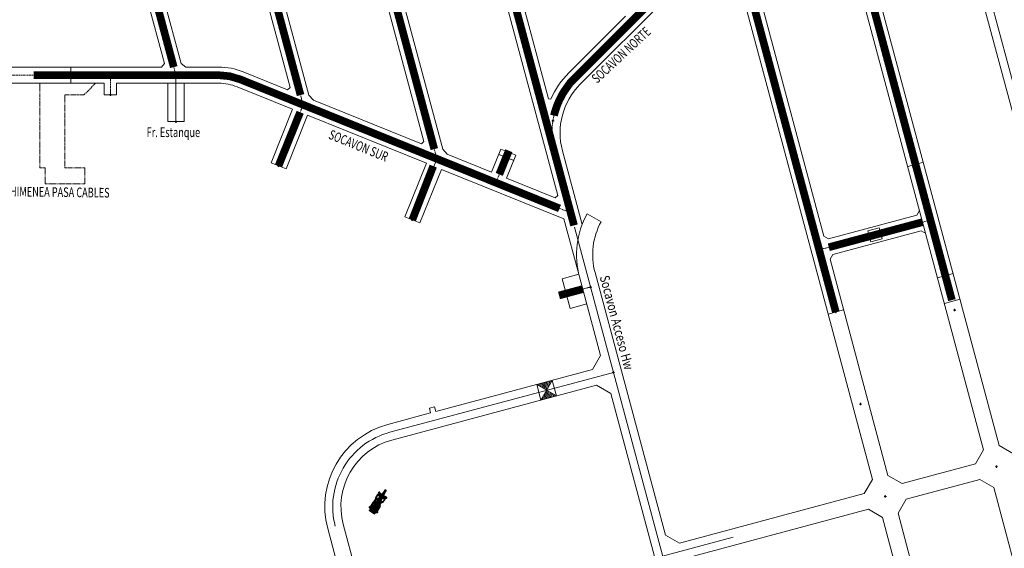
# Model space of a CAD drawing. Units: metres. Extents: x -13 to 1363, y 147 to 2050.
# Drawn here: x 139 to 395, y 905 to 1043 of the extents above; entities that cross this region are included whole.
import ezdxf
from ezdxf.enums import TextEntityAlignment as Align

# ---------------------------------------------------------------- set-up
doc = ezdxf.new("R2010")
doc.units = ezdxf.units.M
doc.header["$PDMODE"] = 34
doc.header["$PDSIZE"] = 0.3
for name, pattern in [('CONTINUA', [0]), ('DASHDOT2', [0.5, 0.25, -0.125, 0, -0.125]), ('PHANTOM2', [1.25, 0.625, -0.125, 0.125, -0.125, 0.125, -0.125])]:
    doc.linetypes.add(name, pattern=pattern)
doc.layers.add('DIEN HOA', color=111, linetype='Continuous')
for name, color, linetype, lineweight in [('MIN_DACITA-RENO', 8, 'Continuous', 13), ('MIN_RN_NV HDTO_EJES-1', 11, 'Continuous', 13), ('MIN_RN_NV HDTO_OOTT_EJES_SECTOR-1', 206, 'DASHDOT2', 13), ('MIN_RN_NV HDTO_OOTT_EJES_SECTOR-2', 1, 'DASHDOT2', 13), ('MIN_RN_NV HDTO_OOTT_SECTOR-1', 98, 'Continuous', 13), ('MIN_RN_NV HDTO_OOTT_SECTOR-2', 84, 'Continuous', 13), ('NV_HUNDIMIENTO_PROYECTADO$0$MIN_PRN_HUND_PROY_PRIM', 98, 'PHANTOM2', 20), ('O-196', 253, 'Continuous', 13), ('PUNTO-HDTO', 6, 'Continuous', 13), ('PUNTO-HDTO-OOTT-SECTOR-1', 7, 'Continuous', 13), ('PUNTO-HDTO-OOTT-SECTOR-2', 7, 'Continuous', 13), ('TEXTO PAPER SPACE', 7, 'Continuous', 13), ('TXT-HUND', 7, 'Continuous', 13)]:
    doc.layers.add(name, color=color, linetype=linetype, lineweight=lineweight)
doc.styles.add('1-1000', font='romans.shx', dxfattribs={"width": 0.8, "height": 2.5})
doc.styles.add('ROMANS', font='romans.shx', dxfattribs={"width": 0.7})

msp = doc.modelspace()

# ---------------------------------------------------------------- hatches: boundary and pattern name
at = {"layer": 'MIN_DACITA-RENO'}
h = msp.add_hatch(dxfattribs=at)
h.set_pattern_fill('ANSI31', color=256, scale=0.1, angle=30)
h.set_pattern_definition([(75, (8.72605, -3.3374), (-0.30668145, 0.08217505), [])])
h.paths.add_polyline_path([(277.605, 948.67), (273.549, 947.583), (276.121, 946.098)])
h.paths.add_polyline_path([(278.693, 944.613), (276.121, 946.098), (274.636, 943.526)])

# ---------------------------------------------------------------- linework, layer by layer
at = {"layer": 'DIEN HOA', "color": 7}
for p, q in [((231.137, 916.951), (231.858, 918.092)), ((231.462, 917.502), (231.74, 917.942)), ((231.594, 917.86), (232.35, 919.055)), ((231.662, 917.817), (231.594, 917.86)), ((231.613, 918.057), (231.604, 918.016)), ((231.604, 918.016), (231.612, 917.963)), ((231.612, 917.963), (231.646, 917.942)), ((231.613, 918.057), (232.18, 918.954)), ((231.708, 917.779), (231.671, 917.796)), ((231.671, 917.796), (232.229, 917.443)), ((231.816, 917.949), (231.708, 917.779)), ((232.199, 917.469), (231.708, 917.779)), ((231.715, 916.443), (233.458, 919.198)), ((231.736, 917.898), (231.719, 917.908)), ((231.74, 917.942), (231.757, 917.931)), ((231.758, 918.12), (231.843, 918.066)), ((232.343, 917.624), (231.785, 917.976)), ((231.785, 917.976), (231.816, 917.949)), ((232.306, 917.639), (231.816, 917.949)), ((231.858, 918.092), (232.416, 917.739)), ((232.019, 916.25), (233.762, 919.006)), ((232.168, 917.215), (232.917, 918.4)), ((232.18, 918.954), (232.213, 918.979)), ((232.693, 918.475), (232.186, 918.795)), ((232.213, 918.979), (232.264, 918.995)), ((232.264, 918.995), (232.298, 918.974)), ((233.077, 919.083), (232.281, 917.824)), ((232.327, 919.487), (232.295, 919.383)), ((232.295, 919.383), (232.318, 919.277)), ((232.318, 919.277), (232.392, 919.198)), ((232.407, 919.561), (232.327, 919.487)), ((232.35, 919.055), (232.857, 918.735)), ((232.392, 919.198), (232.496, 919.165)), ((232.407, 919.561), (232.513, 919.585)), ((232.428, 919.423), (232.414, 919.378)), ((232.414, 919.378), (232.425, 919.333)), ((232.456, 919.299), (232.425, 919.333)), ((232.463, 919.455), (232.428, 919.423)), ((232.433, 919.373), (232.475, 919.441)), ((232.433, 919.373), (232.619, 919.256)), ((232.434, 919.377), (232.445, 919.412)), ((232.434, 919.376), (232.434, 919.377)), ((232.435, 919.377), (232.434, 919.377)), ((232.442, 919.342), (232.436, 919.371)), ((232.467, 919.316), (232.442, 919.342)), ((232.445, 919.412), (232.472, 919.437)), ((232.501, 919.285), (232.456, 919.299)), ((232.508, 919.465), (232.463, 919.455)), ((232.465, 919.377), (232.471, 919.396)), ((232.469, 919.357), (232.465, 919.377)), ((232.501, 919.305), (232.467, 919.316)), ((232.483, 919.341), (232.469, 919.357)), ((232.486, 919.41), (232.471, 919.396)), ((232.473, 919.436), (232.472, 919.437)), ((232.472, 919.437), (232.473, 919.436)), ((232.661, 919.323), (232.475, 919.441)), ((232.479, 919.438), (232.507, 919.445)), ((232.503, 919.335), (232.483, 919.341)), ((232.506, 919.415), (232.486, 919.41)), ((232.496, 919.165), (232.526, 919.171)), ((232.501, 919.305), (232.53, 919.31)), ((232.546, 919.295), (232.501, 919.285)), ((232.523, 919.339), (232.503, 919.335)), ((232.546, 919.254), (232.503, 919.186)), ((232.503, 919.186), (232.554, 919.154)), ((232.526, 919.409), (232.506, 919.415)), ((232.507, 919.445), (232.542, 919.435)), ((232.553, 919.451), (232.508, 919.465)), ((232.616, 919.552), (232.513, 919.585)), ((232.693, 919.374), (232.522, 919.104)), ((232.522, 919.104), (232.606, 919.05)), ((232.538, 919.353), (232.523, 919.339)), ((232.523, 916.991), (233.272, 918.175)), ((232.539, 919.393), (232.526, 919.409)), ((232.534, 919.309), (232.576, 919.376)), ((232.537, 919.165), (232.58, 919.233)), ((232.538, 919.353), (232.544, 919.373)), ((232.544, 919.373), (232.539, 919.393)), ((232.542, 919.435), (232.566, 919.408)), ((232.546, 919.295), (232.55, 919.299)), ((232.598, 919.222), (232.546, 919.254)), ((232.584, 919.417), (232.553, 919.451)), ((232.566, 919.408), (232.573, 919.378)), ((232.58, 919.233), (232.578, 919.234)), ((232.594, 919.372), (232.584, 919.417)), ((232.593, 919.366), (232.594, 919.372)), ((232.606, 919.05), (232.778, 919.321)), ((232.69, 919.473), (232.616, 919.552)), ((232.949, 918.881), (232.628, 919.084)), ((232.656, 919.09), (232.96, 918.898)), ((232.714, 919.366), (232.69, 919.473)), ((232.778, 919.321), (232.693, 919.374)), ((232.756, 919.287), (233.297, 918.944)), ((233.067, 919.066), (232.763, 919.258)), ((232.818, 917.102), (233.787, 918.634)), ((232.908, 918.423), (232.929, 918.456)), ((232.914, 918.404), (232.908, 918.423)), ((232.914, 918.404), (232.938, 918.377)), ((232.929, 918.456), (232.949, 918.459)), ((232.929, 918.456), (232.934, 918.436)), ((232.959, 918.41), (232.934, 918.436)), ((232.956, 918.461), (232.946, 918.445)), ((232.95, 918.43), (232.946, 918.445)), ((232.953, 918.457), (232.949, 918.459)), ((232.95, 918.43), (232.963, 918.416)), ((232.956, 918.461), (232.972, 918.464)), ((232.96, 918.446), (232.956, 918.461)), ((232.973, 918.432), (232.96, 918.446)), ((232.972, 918.464), (232.989, 918.457)), ((233.277, 918.173), (233.243, 918.185)), ((233.264, 918.217), (233.298, 918.206)), ((233.285, 918.218), (233.267, 918.224)), ((233.297, 918.177), (233.277, 918.173)), ((233.295, 918.234), (233.278, 918.24)), ((233.301, 918.221), (233.285, 918.218)), ((233.294, 918.265), (233.307, 918.252)), ((233.295, 918.234), (233.311, 918.237)), ((233.318, 918.21), (233.297, 918.177)), ((233.298, 918.206), (233.318, 918.21)), ((233.311, 918.237), (233.301, 918.221)), ((233.311, 918.237), (233.307, 918.252)), ((233.313, 918.229), (233.309, 918.233)), ((233.313, 918.229), (233.318, 918.21)), ((234.074, 917.965), (233.318, 916.77)), ((233.909, 917.705), (233.402, 918.026)), ((233.616, 919.523), (233.424, 919.219)), ((233.424, 919.219), (233.795, 918.984)), ((233.848, 919.068), (233.477, 919.303)), ((233.51, 919.282), (233.564, 919.367)), ((233.826, 919.107), (233.522, 919.3)), ((233.581, 919.356), (233.538, 919.288)), ((233.729, 919.665), (233.547, 919.377)), ((233.547, 919.377), (233.885, 919.164)), ((233.567, 918.286), (234.074, 917.965)), ((233.6, 919.462), (233.938, 919.248)), ((233.601, 918.752), (234.125, 918.421)), ((233.633, 919.513), (233.616, 919.523)), ((233.859, 919.796), (233.634, 919.44)), ((233.646, 919.459), (233.916, 919.288)), ((233.997, 918.218), (233.659, 918.432)), ((233.705, 919.515), (233.662, 919.447)), ((233.922, 918.289), (233.67, 918.449)), ((233.679, 919.436), (233.722, 919.504)), ((233.958, 919.354), (233.688, 919.525)), ((233.763, 919.644), (233.729, 919.665)), ((234.011, 919.438), (233.741, 919.609)), ((233.775, 919.588), (233.882, 919.757)), ((233.777, 918.618), (234.029, 918.458)), ((233.989, 919.478), (233.787, 919.606)), ((233.795, 918.984), (233.988, 919.289)), ((233.803, 919.595), (234.134, 920.118)), ((233.808, 919.117), (233.852, 919.185)), ((233.868, 919.174), (233.815, 919.09)), ((233.829, 919.672), (233.846, 919.662)), ((233.876, 919.785), (233.859, 919.796)), ((234.1, 920.14), (233.865, 919.768)), ((233.865, 919.768), (233.865, 919.769)), ((233.865, 919.769), (234.102, 919.619)), ((233.883, 919.309), (233.925, 919.375)), ((233.921, 919.969), (233.885, 919.874)), ((233.885, 919.874), (233.918, 919.852)), ((233.885, 919.164), (234.067, 919.451)), ((233.899, 919.298), (233.941, 919.364)), ((233.905, 919.269), (234.129, 919.625)), ((233.927, 919.753), (233.91, 919.764)), ((233.969, 919.82), (233.916, 919.737)), ((233.921, 919.969), (233.996, 920.088)), ((233.972, 919.937), (233.921, 919.969)), ((233.952, 919.831), (233.977, 919.815)), ((233.956, 919.781), (234.159, 920.102)), ((233.973, 919.77), (233.956, 919.781)), ((233.971, 919.299), (233.988, 919.289)), ((233.972, 919.488), (234.303, 920.012)), ((234.176, 920.091), (233.973, 919.77)), ((233.976, 918.185), (234.147, 918.455)), ((234.043, 918.142), (233.976, 918.185)), ((234.086, 919.63), (233.978, 919.459)), ((234.018, 919.766), (233.984, 919.787)), ((233.985, 920.07), (234.07, 920.017)), ((234.027, 919.949), (233.993, 919.971)), ((234.007, 919.749), (234.21, 920.07)), ((234.024, 919.739), (234.007, 919.749)), ((234.015, 919.555), (234.032, 919.544)), ((234.051, 919.987), (234.017, 920.008)), ((234.046, 918.043), (234.022, 918.149)), ((234.056, 917.862), (234.023, 917.883)), ((234.227, 920.06), (234.024, 919.739)), ((234.073, 919.966), (234.024, 919.944)), ((234.067, 919.451), (234.033, 919.473)), ((234.068, 919.734), (234.034, 919.755)), ((234.215, 918.412), (234.043, 918.142)), ((234.09, 919.994), (234.045, 919.976)), ((234.12, 917.963), (234.046, 918.043)), ((234.104, 919.735), (234.051, 919.651)), ((234.055, 917.769), (234.064, 917.809)), ((234.056, 917.862), (234.064, 917.809)), ((234.057, 919.717), (234.26, 920.038)), ((234.075, 919.706), (234.057, 919.717)), ((234.062, 919.667), (234.078, 919.657)), ((234.278, 920.027), (234.075, 919.706)), ((234.261, 918.075), (234.075, 918.192)), ((234.097, 919.74), (234.121, 919.724)), ((234.102, 919.618), (234.337, 919.99)), ((234.129, 919.625), (234.113, 919.635)), ((234.119, 918.26), (234.304, 918.143)), ((234.224, 917.93), (234.12, 917.963)), ((234.191, 918.262), (234.14, 918.294)), ((234.144, 918.149), (234.142, 918.145)), ((234.142, 918.145), (234.152, 918.099)), ((234.147, 918.455), (234.215, 918.412)), ((234.152, 918.099), (234.184, 918.064)), ((234.155, 919.703), (234.189, 919.681)), ((234.156, 918.283), (234.199, 918.35)), ((234.159, 920.102), (234.176, 920.091)), ((234.16, 918.139), (234.203, 918.207)), ((234.17, 918.108), (234.164, 918.136)), ((234.199, 920.053), (234.166, 920.075)), ((234.2, 920.148), (234.167, 920.096)), ((234.195, 918.081), (234.17, 918.108)), ((234.206, 920.12), (234.174, 920.069)), ((234.183, 918.361), (234.233, 918.329)), ((234.184, 918.064), (234.228, 918.051)), ((234.19, 918.22), (234.186, 918.216)), ((234.189, 919.681), (234.259, 919.755)), ((234.236, 918.231), (234.19, 918.22)), ((234.191, 920.059), (234.212, 920.092)), ((234.233, 918.329), (234.191, 918.262)), ((234.192, 918.142), (234.198, 918.162)), ((234.196, 918.122), (234.192, 918.142)), ((234.229, 918.07), (234.195, 918.081)), ((234.196, 919.843), (234.23, 919.821)), ((234.211, 918.106), (234.196, 918.122)), ((234.198, 918.162), (234.214, 918.176)), ((234.307, 920.056), (234.206, 920.12)), ((234.212, 920.092), (234.206, 920.12)), ((234.208, 918.204), (234.235, 918.21)), ((234.209, 919.787), (234.259, 919.755)), ((234.209, 918.343), (234.241, 918.351)), ((234.21, 920.07), (234.227, 920.06)), ((234.231, 918.1), (234.211, 918.106)), ((234.212, 920.092), (234.28, 920.05)), ((234.214, 918.176), (234.234, 918.181)), ((234.25, 920.021), (234.216, 920.043)), ((234.252, 920.043), (234.219, 920.065)), ((234.254, 919.858), (234.22, 919.88)), ((234.329, 917.954), (234.224, 917.93)), ((234.25, 919.927), (234.225, 919.943)), ((234.226, 919.89), (234.226, 919.942)), ((234.228, 918.051), (234.274, 918.061)), ((234.258, 918.077), (234.229, 918.07)), ((234.251, 918.105), (234.231, 918.1)), ((234.234, 918.181), (234.254, 918.175)), ((234.235, 919.96), (234.243, 919.955)), ((234.235, 918.21), (234.27, 918.2)), ((234.28, 918.217), (234.236, 918.231)), ((234.238, 919.91), (234.323, 919.856)), ((234.24, 919.968), (234.243, 919.955)), ((234.241, 918.351), (234.345, 918.318)), ((234.252, 920.043), (234.242, 920.027)), ((234.242, 919.932), (234.243, 919.916)), ((234.243, 919.955), (234.307, 920.056)), ((234.266, 918.119), (234.251, 918.105)), ((234.254, 918.175), (234.268, 918.159)), ((234.259, 919.755), (234.334, 919.874)), ((234.278, 920.027), (234.26, 920.038)), ((234.304, 918.143), (234.261, 918.075)), ((234.312, 919.84), (234.262, 919.871)), ((234.265, 918.079), (234.264, 918.078)), ((234.291, 918.103), (234.265, 918.079)), ((234.265, 918.079), (234.265, 918.079)), ((234.272, 918.139), (234.266, 918.119)), ((234.268, 918.159), (234.272, 918.139)), ((234.28, 920.05), (234.269, 920.033)), ((234.27, 918.2), (234.294, 918.173)), ((234.274, 918.061), (234.308, 918.092)), ((234.28, 920.05), (234.307, 920.056)), ((234.312, 918.183), (234.28, 918.217)), ((234.334, 919.874), (234.284, 919.906)), ((234.302, 918.138), (234.291, 918.103)), ((234.294, 918.173), (234.3, 918.144)), ((234.302, 918.138), (234.301, 918.137)), ((234.302, 918.138), (234.302, 918.138)), ((234.303, 920.012), (234.335, 920.063)), ((234.337, 919.99), (234.303, 920.012)), ((234.308, 918.092), (234.322, 918.137)), ((234.322, 918.137), (234.312, 918.183)), ((234.409, 918.028), (234.329, 917.954)), ((234.345, 918.318), (234.418, 918.238)), ((234.442, 918.133), (234.409, 918.028)), ((234.418, 918.238), (234.442, 918.133)), ((229.965, 915.752), (229.933, 915.648)), ((229.933, 915.648), (229.956, 915.542)), ((229.956, 915.542), (230.03, 915.461)), ((230.045, 915.825), (229.965, 915.752)), ((230.03, 915.461), (230.134, 915.43)), ((230.045, 915.825), (230.151, 915.849)), ((230.052, 915.643), (230.066, 915.688)), ((230.063, 915.597), (230.052, 915.643)), ((230.485, 915.62), (230.054, 914.938)), ((230.485, 915.62), (230.054, 914.938)), ((230.094, 915.563), (230.063, 915.597)), ((230.066, 915.688), (230.1, 915.719)), ((230.113, 915.705), (230.07, 915.637)), ((230.273, 915.509), (230.07, 915.637)), ((230.083, 915.677), (230.072, 915.642)), ((230.074, 915.634), (230.08, 915.607)), ((230.08, 915.607), (230.105, 915.58)), ((230.11, 915.701), (230.083, 915.677)), ((230.138, 915.549), (230.094, 915.563)), ((230.146, 915.729), (230.1, 915.719)), ((230.102, 915.64), (230.109, 915.661)), ((230.107, 915.62), (230.102, 915.64)), ((230.105, 915.58), (230.139, 915.57)), ((230.121, 915.605), (230.107, 915.62)), ((230.109, 915.661), (230.124, 915.675)), ((230.113, 915.705), (230.316, 915.577)), ((230.118, 915.702), (230.145, 915.709)), ((230.14, 915.599), (230.121, 915.605)), ((230.124, 915.675), (230.144, 915.679)), ((230.134, 915.43), (230.164, 915.436)), ((230.184, 915.56), (230.138, 915.549)), ((230.139, 915.57), (230.167, 915.575)), ((230.14, 915.599), (230.161, 915.603)), ((230.141, 915.451), (230.184, 915.518)), ((230.21, 915.408), (230.141, 915.451)), ((230.144, 915.679), (230.164, 915.673)), ((230.145, 915.709), (230.18, 915.698)), ((230.19, 915.715), (230.146, 915.729)), ((230.254, 915.817), (230.151, 915.849)), ((230.176, 915.618), (230.161, 915.603)), ((230.164, 915.673), (230.177, 915.658)), ((230.215, 915.641), (230.171, 915.573)), ((230.217, 915.497), (230.175, 915.43)), ((230.182, 915.638), (230.176, 915.618)), ((230.177, 915.658), (230.182, 915.638)), ((230.348, 915.627), (230.177, 915.357)), ((230.177, 915.357), (230.244, 915.314)), ((230.18, 915.698), (230.204, 915.672)), ((230.187, 915.563), (230.184, 915.56)), ((230.184, 915.518), (230.252, 915.475)), ((230.222, 915.681), (230.19, 915.715)), ((230.204, 915.672), (230.21, 915.642)), ((230.232, 915.635), (230.222, 915.681)), ((230.23, 915.63), (230.232, 915.635)), ((230.244, 915.314), (230.415, 915.585)), ((230.328, 915.737), (230.254, 915.817)), ((230.3, 915.327), (230.266, 915.349)), ((231.057, 917.011), (230.301, 915.814)), ((230.301, 915.814), (230.487, 915.697)), ((230.319, 916.011), (230.311, 915.971)), ((230.318, 915.918), (230.311, 915.971)), ((230.352, 915.896), (230.318, 915.918)), ((230.887, 916.909), (230.319, 916.011)), ((230.763, 915.909), (230.325, 915.216)), ((230.325, 915.216), (230.538, 915.554)), ((230.73, 914.96), (230.325, 915.216)), ((230.328, 915.737), (230.352, 915.631)), ((230.415, 915.585), (230.348, 915.627)), ((230.352, 915.631), (230.351, 915.625)), ((230.364, 915.428), (230.431, 915.385)), ((230.428, 915.53), (230.394, 915.551)), ((230.816, 915.095), (230.41, 915.351)), ((230.442, 915.402), (230.848, 915.145)), ((230.458, 915.653), (230.588, 915.858)), ((230.458, 915.653), (230.498, 915.604)), ((230.669, 915.945), (230.465, 916.074)), ((230.583, 915.738), (230.498, 915.604)), ((230.509, 915.621), (230.56, 915.588)), ((230.583, 915.738), (230.522, 915.754)), ((230.56, 915.744), (230.535, 915.775)), ((230.538, 915.554), (230.69, 915.458)), ((230.622, 915.837), (230.563, 915.743)), ((230.565, 915.597), (230.564, 915.595)), ((230.624, 915.689), (230.573, 915.721)), ((230.588, 915.858), (230.666, 915.943)), ((230.607, 915.813), (230.684, 915.898)), ((230.699, 915.922), (230.622, 915.837)), ((230.645, 915.723), (230.763, 915.909)), ((230.713, 915.681), (230.646, 915.724)), ((230.666, 915.943), (230.812, 916.046)), ((230.684, 915.898), (230.813, 915.989)), ((230.699, 915.922), (230.684, 915.898)), ((230.797, 915.628), (230.69, 915.458)), ((230.742, 915.876), (230.695, 915.905)), ((230.829, 916.013), (230.699, 915.922)), ((230.7, 915.66), (230.795, 915.811)), ((230.734, 915.639), (230.7, 915.66)), ((230.735, 915.454), (230.701, 915.476)), ((230.827, 916.16), (230.708, 915.973)), ((230.708, 915.973), (230.827, 916.16)), ((230.713, 915.42), (230.842, 915.623)), ((230.933, 915.281), (230.713, 915.42)), ((230.73, 914.96), (230.922, 915.263)), ((230.731, 915.858), (230.799, 915.815)), ((230.829, 915.789), (230.734, 915.639)), ((230.797, 915.628), (230.747, 915.66)), ((230.844, 915.858), (230.763, 915.909)), ((230.786, 915.61), (230.82, 915.589)), ((230.795, 915.811), (230.857, 915.872)), ((230.864, 916.295), (230.8, 916.193)), ((230.84, 916.144), (230.8, 916.193)), ((230.974, 916.001), (230.812, 916.046)), ((230.813, 915.989), (230.943, 915.952)), ((230.979, 915.928), (230.814, 915.766)), ((231.169, 915.653), (230.816, 915.095)), ((230.829, 916.013), (230.966, 915.973)), ((230.994, 915.952), (230.829, 915.789)), ((230.839, 915.79), (231.136, 915.602)), ((230.84, 916.144), (230.926, 916.279)), ((231.062, 915.484), (230.842, 915.623)), ((230.851, 916.161), (230.902, 916.129)), ((230.857, 915.872), (230.974, 915.981)), ((230.864, 916.295), (230.926, 916.279)), ((230.875, 915.152), (231.495, 916.132)), ((230.891, 915.851), (230.876, 915.827)), ((230.987, 916.264), (230.88, 916.095)), ((231.032, 915.999), (230.88, 916.095)), ((231.169, 915.653), (230.883, 915.833)), ((230.887, 916.909), (230.92, 916.934)), ((231.399, 916.429), (230.892, 916.75)), ((230.905, 916.284), (230.919, 916.307)), ((230.905, 916.284), (230.919, 916.307)), ((230.907, 916.137), (230.906, 916.136)), ((231.187, 915.57), (230.909, 915.13)), ((230.966, 916.23), (230.915, 916.263)), ((230.919, 916.307), (230.987, 916.264)), ((230.92, 916.934), (230.971, 916.95)), ((230.929, 915.236), (230.923, 915.264)), ((230.937, 915.137), (231.193, 915.542)), ((231.21, 915.531), (230.954, 915.126)), ((230.971, 916.95), (231.005, 916.928)), ((231.025, 916.004), (230.974, 915.981)), ((230.974, 916.001), (230.992, 915.989)), ((230.974, 915.232), (230.99, 915.221)), ((231.037, 915.961), (230.979, 915.928)), ((231.056, 915.886), (230.983, 915.771)), ((231.124, 915.845), (230.984, 915.93)), ((230.987, 916.264), (231.139, 916.168)), ((230.994, 915.952), (231.053, 915.985)), ((231.176, 915.104), (231.007, 915.21)), ((231.012, 915.946), (231.139, 915.869)), ((231.016, 915.3), (231.033, 915.289)), ((231.139, 916.168), (231.032, 915.999)), ((231.063, 915.955), (231.037, 915.961)), ((231.046, 916.014), (231.041, 916.011)), ((231.154, 915.892), (231.041, 915.959)), ((231.077, 915.995), (231.043, 916.016)), ((231.053, 915.985), (231.069, 915.981)), ((231.065, 916.238), (231.055, 916.222)), ((231.055, 915.961), (231.183, 916.164)), ((231.275, 915.822), (231.055, 915.961)), ((231.057, 917.011), (231.142, 916.957)), ((231.093, 916.245), (231.065, 916.238)), ((231.099, 916.217), (231.065, 916.238)), ((231.265, 915.805), (231.072, 915.5)), ((231.072, 915.501), (231.1, 915.507)), ((231.097, 915.39), (231.08, 915.401)), ((231.089, 915.939), (231.086, 915.933)), ((231.089, 916.2), (231.099, 916.217)), ((231.138, 916.24), (231.093, 916.245)), ((231.099, 916.217), (231.127, 916.223)), ((231.105, 916.189), (231.144, 916.189)), ((231.123, 915.469), (231.14, 915.458)), ((231.123, 915.02), (231.379, 915.425)), ((231.124, 915.845), (231.154, 915.892)), ((231.243, 915.77), (231.124, 915.845)), ((231.165, 916.223), (231.127, 916.223)), ((231.128, 916.151), (231.162, 916.13)), ((231.695, 916.598), (231.137, 916.951)), ((231.294, 916.189), (231.138, 916.24)), ((231.139, 916.954), (231.697, 916.601)), ((231.139, 916.168), (231.173, 916.147)), ((231.139, 915.869), (231.258, 915.794)), ((231.396, 915.414), (231.14, 915.009)), ((231.275, 916.154), (231.144, 916.189)), ((231.146, 915.43), (231.147, 915.431)), ((231.146, 914.98), (231.424, 915.42)), ((231.706, 916.616), (231.148, 916.969)), ((231.148, 916.969), (231.177, 916.967)), ((231.187, 915.57), (231.153, 915.591)), ((231.273, 915.817), (231.154, 915.892)), ((231.156, 916.981), (231.714, 916.628)), ((231.157, 915.447), (231.326, 915.341)), ((231.716, 916.631), (231.158, 916.984)), ((231.165, 916.223), (231.297, 916.187)), ((231.183, 916.164), (231.404, 916.024)), ((231.21, 915.531), (231.193, 915.542)), ((231.233, 916.204), (231.216, 916.215)), ((231.251, 915.671), (231.217, 915.693)), ((231.232, 916.164), (231.218, 916.142)), ((231.251, 915.671), (231.529, 916.111)), ((231.261, 916.21), (231.255, 916.202)), ((231.261, 916.21), (231.559, 916.682)), ((231.294, 916.189), (231.261, 916.21)), ((231.265, 915.805), (231.414, 916.041)), ((231.271, 915.778), (231.265, 915.805)), ((231.297, 916.187), (231.275, 916.154)), ((231.275, 916.154), (231.425, 916.059)), ((231.535, 916.084), (231.278, 915.678)), ((231.278, 915.678), (231.296, 915.667)), ((231.447, 916.092), (231.294, 916.189)), ((231.552, 916.073), (231.296, 915.667)), ((231.316, 915.325), (231.315, 915.324)), ((231.343, 915.33), (231.36, 915.319)), ((231.518, 915.645), (231.349, 915.752)), ((231.728, 917.736), (231.354, 917.145)), ((231.354, 917.145), (231.728, 917.736)), ((231.354, 917.145), (231.777, 916.878)), ((231.777, 916.878), (231.354, 917.145)), ((232.221, 915.484), (231.355, 914.115)), ((231.355, 914.115), (232.221, 915.484)), ((231.357, 916.102), (231.379, 916.135)), ((231.375, 915.83), (231.358, 915.84)), ((231.545, 916.248), (231.359, 916.366)), ((231.379, 915.425), (231.396, 915.414)), ((231.559, 916.682), (231.399, 916.429)), ((231.746, 916.566), (231.414, 916.041)), ((231.414, 916.041), (231.442, 916.048)), ((231.416, 914.81), (231.694, 915.249)), ((231.694, 915.249), (231.416, 914.81)), ((231.423, 915.942), (231.439, 915.931)), ((231.424, 915.42), (231.88, 915.132)), ((231.457, 915.399), (231.522, 915.5)), ((231.462, 917.502), (231.479, 917.492)), ((231.464, 915.56), (231.721, 915.966)), ((231.481, 915.549), (231.464, 915.56)), ((231.538, 915.489), (231.474, 915.388)), ((231.474, 915.388), (231.506, 915.439)), ((231.738, 915.955), (231.481, 915.549)), ((231.5, 917.525), (231.483, 917.536)), ((231.487, 916.043), (231.504, 916.033)), ((231.489, 915.972), (231.488, 915.971)), ((231.766, 915.961), (231.488, 915.522)), ((231.488, 915.522), (231.758, 915.351)), ((231.529, 916.111), (231.495, 916.132)), ((231.499, 915.988), (231.667, 915.881)), ((231.506, 915.439), (231.912, 915.183)), ((231.521, 916.022), (231.689, 915.915)), ((231.552, 916.073), (231.535, 916.084)), ((231.955, 916.149), (231.618, 916.363)), ((231.692, 915.322), (231.724, 915.372)), ((231.693, 916.64), (231.706, 916.616)), ((232.416, 917.739), (231.695, 916.598)), ((231.701, 916.606), (231.751, 916.574)), ((231.706, 915.905), (231.723, 915.894)), ((231.71, 916.613), (231.75, 916.685)), ((231.757, 916.583), (231.71, 916.613)), ((231.757, 916.583), (231.71, 916.613)), ((231.715, 916.443), (232.019, 916.25)), ((231.721, 915.966), (231.738, 915.955)), ((232.151, 917.469), (231.728, 917.736)), ((231.728, 917.736), (232.151, 917.469)), ((231.746, 916.566), (232.12, 917.157)), ((231.763, 916.555), (231.746, 916.566)), ((231.746, 916.566), (231.779, 916.544)), ((231.758, 915.351), (232.036, 915.79)), ((232.036, 915.79), (231.758, 915.351)), ((232.137, 917.147), (231.763, 916.555)), ((231.766, 915.961), (232.036, 915.79)), ((231.785, 916.552), (231.768, 916.563)), ((231.79, 916.562), (231.774, 916.572)), ((231.774, 916.572), (231.79, 916.562)), ((231.777, 916.878), (232.151, 917.469)), ((232.151, 917.469), (231.777, 916.878)), ((231.789, 916.634), (231.806, 916.623)), ((232.094, 916.369), (231.79, 916.561)), ((231.816, 915.929), (232.019, 916.25)), ((232.069, 915.917), (231.883, 916.035)), ((232.221, 915.484), (231.951, 915.655)), ((232.362, 916.38), (232.002, 915.812)), ((232.025, 914.724), (232.781, 915.921)), ((232.275, 916.243), (232.089, 916.36)), ((232.367, 916.38), (232.109, 916.391)), ((232.109, 916.391), (232.367, 916.38)), ((232.109, 915.981), (232.362, 916.38)), ((232.109, 915.981), (232.616, 915.66)), ((232.12, 917.157), (232.137, 917.147)), ((232.131, 917.1), (232.145, 917.169)), ((232.16, 917.221), (232.139, 917.188)), ((232.144, 917.17), (232.139, 917.188)), ((232.142, 917.118), (232.151, 917.162)), ((232.162, 917.15), (232.144, 917.17)), ((232.16, 917.221), (232.172, 917.222)), ((232.16, 917.221), (232.164, 917.203)), ((232.164, 917.203), (232.183, 917.183)), ((232.172, 917.2), (232.168, 917.215)), ((232.185, 917.186), (232.172, 917.2)), ((232.573, 915.853), (232.184, 916.099)), ((232.194, 914.826), (232.762, 915.723)), ((232.306, 917.639), (232.199, 917.469)), ((232.229, 917.443), (232.199, 917.469)), ((232.205, 916.133), (232.56, 915.908)), ((232.274, 916.241), (232.275, 916.243)), ((232.503, 916.097), (232.274, 916.241)), ((232.508, 916.107), (232.28, 916.251)), ((232.281, 917.524), (232.329, 917.592)), ((232.306, 917.639), (232.343, 917.624)), ((232.329, 917.592), (232.385, 917.557)), ((232.329, 917.592), (232.385, 917.557)), ((232.642, 916.525), (232.367, 916.38)), ((232.367, 916.38), (232.642, 916.525)), ((232.434, 916.905), (232.492, 916.95)), ((232.483, 916.952), (232.446, 916.923)), ((232.493, 916.949), (232.466, 916.957)), ((232.513, 916.982), (232.488, 916.99)), ((232.49, 916.994), (232.507, 916.988)), ((232.493, 916.949), (232.511, 916.953)), ((232.498, 916.09), (232.669, 916.361)), ((232.54, 916.063), (232.498, 916.09)), ((232.507, 916.988), (232.523, 916.991)), ((232.531, 916.986), (232.511, 916.953)), ((232.513, 916.982), (232.531, 916.986)), ((232.515, 916.458), (232.796, 916.28)), ((232.528, 916.998), (232.531, 916.986)), ((232.817, 916.314), (232.539, 915.874)), ((232.711, 916.334), (232.54, 916.063)), ((232.63, 916.016), (232.545, 916.07)), ((232.551, 916.08), (232.762, 916.302)), ((232.851, 916.293), (232.556, 916.479)), ((232.573, 915.853), (232.851, 916.293)), ((232.808, 916.787), (232.642, 916.525)), ((232.642, 916.525), (232.808, 916.787)), ((232.781, 915.921), (232.663, 915.995)), ((232.968, 916.834), (232.69, 916.393)), ((232.821, 917.098), (232.717, 917.296)), ((232.821, 917.098), (232.717, 917.296)), ((232.729, 915.838), (232.763, 915.816)), ((232.732, 916.367), (233.01, 916.807)), ((232.762, 915.723), (232.771, 915.764)), ((232.763, 915.816), (232.771, 915.764)), ((232.89, 916.504), (232.782, 916.335)), ((232.791, 916.329), (232.898, 916.499)), ((232.808, 916.787), (232.821, 917.098)), ((232.808, 916.787), (232.821, 917.098)), ((232.813, 916.908), (232.957, 916.817)), ((233.318, 916.77), (232.821, 917.084)), ((232.89, 916.504), (233, 916.79)), ((232.898, 916.499), (232.89, 916.504)), ((233.01, 916.807), (232.968, 916.834)), ((232.975, 917.35), (233.482, 917.03)), ((233.37, 916.851), (233.404, 916.83)), ((233.455, 916.846), (233.404, 916.83)), ((233.455, 916.846), (233.488, 916.871)), ((233.488, 916.871), (234.055, 917.769)), ((229.932, 914.896), (229.901, 914.845)), ((229.901, 914.845), (231.338, 913.937)), ((231.369, 913.987), (229.932, 914.896)), ((230.051, 914.821), (230.104, 914.906)), ((230.054, 914.938), (231.355, 914.115)), ((230.182, 915.14), (230.469, 914.959)), ((230.469, 914.959), (230.341, 914.756)), ((230.341, 914.756), (231.051, 914.307)), ((230.469, 914.959), (230.544, 915.077)), ((231.179, 914.51), (230.469, 914.959)), ((230.73, 914.96), (230.783, 915.044)), ((231.122, 914.831), (230.784, 915.044)), ((230.909, 915.13), (230.875, 915.152)), ((230.954, 915.126), (230.937, 915.137)), ((230.958, 915.171), (230.942, 915.181)), ((230.976, 915.16), (231.144, 915.053)), ((231.051, 914.307), (231.254, 914.628)), ((231.196, 914.948), (231.068, 914.746)), ((231.121, 914.83), (231.068, 914.746)), ((231.474, 914.49), (231.068, 914.746)), ((231.123, 915.02), (231.14, 915.009)), ((231.416, 914.81), (231.146, 914.98)), ((231.196, 914.948), (231.154, 914.881)), ((231.154, 914.881), (231.559, 914.625)), ((231.161, 915.042), (231.178, 915.032)), ((231.179, 914.51), (231.483, 914.318)), ((231.591, 914.675), (231.186, 914.932)), ((231.21, 915.082), (231.193, 915.093)), ((231.305, 914.147), (231.251, 914.062)), ((231.338, 913.937), (231.369, 913.987)), ((231.912, 915.183), (231.474, 914.49)), ((231.912, 915.183), (231.474, 914.49)), ((231.665, 914.605), (231.581, 914.658)), ((231.635, 914.483), (231.601, 914.504)), ((231.613, 914.448), (231.784, 914.719)), ((231.681, 914.406), (231.613, 914.448)), ((231.684, 914.307), (231.66, 914.413)), ((231.852, 914.676), (231.681, 914.406)), ((231.758, 914.227), (231.684, 914.307)), ((231.713, 914.457), (231.899, 914.339)), ((231.73, 914.706), (231.763, 914.685)), ((231.942, 914.406), (231.756, 914.524)), ((231.862, 914.195), (231.758, 914.227)), ((231.777, 914.558), (231.828, 914.525)), ((231.781, 914.413), (231.78, 914.408)), ((231.78, 914.408), (231.79, 914.363)), ((231.784, 914.719), (231.852, 914.676)), ((231.79, 914.363), (231.822, 914.328)), ((231.837, 914.615), (231.794, 914.547)), ((231.84, 914.471), (231.798, 914.403)), ((231.801, 914.4), (231.808, 914.372)), ((231.808, 914.372), (231.833, 914.346)), ((231.871, 914.593), (231.821, 914.625)), ((231.822, 914.853), (232.025, 914.724)), ((231.822, 914.328), (231.866, 914.315)), ((231.828, 914.485), (231.824, 914.481)), ((231.828, 914.525), (231.871, 914.593)), ((231.874, 914.495), (231.828, 914.485)), ((231.836, 914.426), (231.83, 914.407)), ((231.83, 914.407), (231.834, 914.387)), ((231.833, 914.346), (231.867, 914.335)), ((231.834, 914.387), (231.849, 914.371)), ((231.851, 914.44), (231.836, 914.426)), ((231.873, 914.475), (231.844, 914.468)), ((231.849, 914.608), (231.878, 914.615)), ((231.849, 914.371), (231.869, 914.365)), ((231.871, 914.445), (231.851, 914.44)), ((231.967, 914.219), (231.862, 914.195)), ((231.866, 914.315), (231.912, 914.325)), ((231.867, 914.335), (231.896, 914.34)), ((231.869, 914.365), (231.889, 914.369)), ((231.891, 914.438), (231.871, 914.445)), ((231.907, 914.464), (231.873, 914.475)), ((231.918, 914.48), (231.874, 914.495)), ((231.878, 914.615), (231.982, 914.582)), ((231.889, 914.369), (231.904, 914.383)), ((231.975, 915.096), (231.891, 915.149)), ((231.905, 914.423), (231.891, 914.438)), ((231.899, 914.339), (231.942, 914.406)), ((231.901, 914.342), (231.902, 914.343)), ((231.902, 914.343), (231.929, 914.367)), ((231.902, 914.343), (231.902, 914.343)), ((231.904, 914.383), (231.91, 914.403)), ((231.91, 914.403), (231.905, 914.423)), ((231.932, 914.437), (231.907, 914.464)), ((231.912, 914.325), (231.946, 914.357)), ((231.949, 914.447), (231.918, 914.48)), ((231.929, 914.367), (231.94, 914.402)), ((231.939, 914.408), (231.932, 914.437)), ((231.94, 914.402), (231.94, 914.402)), ((231.94, 914.402), (231.94, 914.401)), ((231.946, 914.357), (231.96, 914.401)), ((231.96, 914.401), (231.949, 914.447)), ((232.048, 914.293), (231.967, 914.219)), ((231.982, 914.582), (232.056, 914.502)), ((232.189, 914.984), (231.986, 915.112)), ((232.08, 914.396), (232.048, 914.293)), ((232.056, 914.502), (232.08, 914.396)), ((232.11, 914.785), (232.077, 914.806)), ((232.161, 914.801), (232.11, 914.785)), ((232.161, 914.801), (232.194, 914.826))]:
    msp.add_line(p, q, dxfattribs=at)
at = {"layer": 'DIEN HOA'}
for p, q in [((234.025, 920.021), (233.975, 920.053)), ((233.996, 920.088), (234.047, 920.056)), ((234.134, 920.118), (234.1, 920.14)), ((234.335, 920.063), (234.2, 920.148))]:
    msp.add_line(p, q, dxfattribs=at)
at = {"layer": 'MIN_DACITA-RENO'}
for p, q in [((418.882, 938.385), (372.525, 1111.394)), ((393.961, 931.707), (351.588, 1089.845)), ((389.904, 930.62), (348.03, 1086.899)), ((348.305, 986.188), (327.093, 1065.35)), ((360.926, 922.855), (323.535, 1062.403)), ((372.519, 991.641), (373.226, 992.865)), ((286.637, 991.99), (290.319, 989.97)), ((349.529, 985.481), (372.519, 991.641)), ((348.305, 986.188), (349.529, 985.481)), ((364.983, 923.943), (349.909, 980.199)), ((290.159, 955.139), (284.666, 975.641)), ((307.027, 908.413), (288.722, 976.728)), ((379.699, 968.705), (383.756, 969.792)), ((288.037, 951.465), (247.275, 940.543)), ((289.125, 947.408), (235.837, 933.13)), ((354.6, 714.642), (292.799, 945.287)), ((245.586, 941.436), (246.939, 941.799)), ((245.923, 940.181), (245.586, 941.436)), ((247.279, 940.53), (246.939, 941.799)), ((245.923, 940.181), (234.75, 937.187)), ((389.904, 930.62), (387.783, 926.946)), ((397.635, 929.586), (393.961, 931.707)), ((368.657, 921.821), (387.783, 926.946)), ((368.657, 921.821), (364.983, 923.943)), ((360.926, 922.855), (358.805, 919.181)), ((369.744, 917.764), (388.87, 922.889)), ((388.87, 922.889), (392.544, 920.768)), ((410.476, 853.845), (392.544, 920.768)), ((310.701, 906.292), (358.805, 919.181)), ((367.623, 914.09), (369.744, 917.764)), ((311.788, 902.235), (359.892, 915.124)), ((359.892, 915.124), (363.566, 913.003)), ((396.423, 790.378), (363.566, 913.003)), ((385.554, 847.17), (367.623, 914.09)), ((222.913, 895.978), (219.123, 910.12)), ((226.969, 897.065), (223.18, 911.207)), ((310.701, 906.292), (307.027, 908.413))]:
    msp.add_line(p, q, dxfattribs=at)
for points in [[(349.38, 965.947), (353.437, 967.034)], [(288.037, 951.465), (290.159, 955.139)], [(277.605, 948.67), (274.636, 943.526)], [(278.693, 944.613), (277.605, 948.67)], [(274.636, 943.526), (273.549, 947.583)], [(273.549, 947.583), (278.693, 944.613)], [(289.125, 947.408), (292.799, 945.287)]]:
    msp.add_lwpolyline(points, dxfattribs=at)
for centre, radius, start in [((306.012, 981.361), 22.1, 151.25089), ((306.012, 981.361), 17.9, 151.25089), ((240.47, 915.84), 22.1, 105), ((240.47, 915.84), 17.9, 105)]:
    msp.add_arc(centre, radius, start, 195, dxfattribs=at)
at = {"layer": 'MIN_RN_NV HDTO_EJES-1'}
for p, q in [((316.723, 864.113), (283.369, 988.591)), ((293.507, 950.757), (235.294, 935.159)), ((306.319, 902.944), (324.671, 907.861))]:
    msp.add_line(p, q, dxfattribs=at)
for centre, start, end in [((240.47, 915.84), 105, 150), ((240.421, 915.755), 149.71832, 194.71832)]:
    msp.add_arc(centre, 20, start, end, dxfattribs=at)
at = {"layer": 'MIN_RN_NV HDTO_OOTT_EJES_SECTOR-1'}
for p, q in [((351.408, 966.491), (306.077, 1135.669)), ((221.026, 1105.351), (247.557, 1006.334)), ((191.368, 1100.122), (212.728, 1020.406)), ((161.711, 1094.892), (179.604, 1028.118)), ((179.604, 1028.118), (179.604, 1016.018)), ((196.345, 1027.026), (282.386, 992.263)), ((206.322, 1004.551), (212.728, 1020.406)), ((266.137, 1008.103), (262.915, 1000.129)), ((263.628, 1007.499), (267.522, 1005.926)), ((241.151, 990.479), (247.557, 1006.334)), ((379.939, 975.926), (372.174, 1004.903)), ((347.078, 982.65), (376.057, 990.414))]:
    msp.add_line(p, q, dxfattribs=at)
msp.add_lwpolyline([(281.179, 971.265), (287.554, 972.973)], dxfattribs=at)
for centre, radius, start, end in [((190.725, 1013.118), 15, 68, 90), ((297.511, 1013.087), 20, 135, 195)]:
    msp.add_arc(centre, radius, start, end, dxfattribs=at)
at = {"layer": 'MIN_RN_NV HDTO_OOTT_EJES_SECTOR-2', "linetype": 'CONTINUA'}
for p, q in [((410.167, 979.026), (369.302, 1131.533)), ((179.604, 1028.118), (179.604, 1016.018))]:
    msp.add_line(p, q, dxfattribs=at)
at = {"layer": 'MIN_RN_NV HDTO_OOTT_EJES_SECTOR-2'}
for p, q in [((250.683, 1110.581), (282.386, 992.263)), ((128.996, 1028.118), (190.725, 1028.118)), ((162.551, 1023.018), (162.551, 1028.118))]:
    msp.add_line(p, q, dxfattribs=at)
at = {"layer": 'MIN_RN_NV HDTO_OOTT_SECTOR-1'}
for p, q in [((249.925, 1105.295), (279.008, 996.753)), ((224.419, 1100.799), (249.056, 1008.855)), ((193.99, 1098.452), (214.227, 1022.927)), ((190.611, 1094.837), (209.351, 1024.897)), ((159.683, 1094.349), (176.608, 1031.184)), ((165.105, 1090.341), (180.956, 1031.184)), ((230.414, 1062.201), (244.18, 1010.825)), ((284.854, 1025.744), (321.941, 1062.83)), ((268.635, 1051.696), (276.608, 1021.94)), ((281.884, 1028.714), (296.65, 1043.48)), ((175.867, 1030.218), (176.608, 1031.184)), ((182.215, 1030.218), (180.956, 1031.184)), ((152.274, 1026.018), (152.274, 1030.218)), ((182.215, 1030.218), (190.725, 1030.218)), ((197.131, 1028.973), (208.682, 1024.306)), ((160.951, 1023.018), (160.951, 1026.018)), ((164.151, 1026.018), (190.725, 1026.018)), ((164.151, 1023.018), (164.151, 1026.018)), ((177.504, 1026.018), (177.504, 1016.018)), ((177.504, 1026.018), (177.504, 1016.018)), ((181.704, 1026.018), (181.704, 1016.018)), ((181.704, 1026.018), (181.704, 1016.018)), ((160.951, 1023.018), (164.151, 1023.018)), ((195.558, 1025.078), (209.994, 1019.246)), ((215.413, 1021.586), (243.511, 1010.234)), ((276.608, 1021.94), (277.245, 1021.9)), ((204.375, 1005.338), (209.994, 1019.246)), ((177.504, 1016.018), (181.704, 1016.018)), ((177.504, 1016.018), (181.704, 1016.018)), ((208.269, 1003.765), (213.889, 1017.672)), ((213.889, 1017.672), (244.823, 1005.174)), ((250.242, 1007.515), (261.755, 1002.863)), ((264.189, 1008.89), (261.755, 1002.863)), ((264.189, 1008.89), (268.084, 1007.316)), ((285.368, 989.248), (280.221, 1008.454)), ((204.375, 1005.338), (208.269, 1003.765)), ((239.204, 991.266), (244.823, 1005.174)), ((268.084, 1007.316), (265.649, 1001.29)), ((243.098, 989.693), (248.717, 1003.601)), ((248.717, 1003.601), (280.628, 990.708)), ((265.649, 1001.29), (278.34, 996.162)), ((239.204, 991.266), (243.098, 989.693)), ((284.491, 976.293), (280.628, 990.708)), ((350.616, 981.424), (373.606, 987.584)), ((359.77, 987.603), (362.668, 988.38)), ((360.547, 984.706), (359.77, 987.603)), ((363.444, 985.482), (362.668, 988.38)), ((374.83, 986.877), (373.606, 987.584)), ((360.547, 984.706), (363.444, 985.482)), ((349.909, 980.199), (350.616, 981.424)), ((377.91, 975.382), (381.967, 976.469))]:
    msp.add_line(p, q, dxfattribs=at)
for points in [[(208.682, 1024.306), (209.351, 1024.897)], [(214.227, 1022.927), (215.413, 1021.586)], [(244.18, 1010.825), (243.511, 1010.234)], [(249.056, 1008.855), (250.242, 1007.515)], [(370.146, 1004.36), (374.203, 1005.447)], [(279.008, 996.753), (278.34, 996.162)], [(280.144, 975.129), (284.491, 976.293)], [(282.215, 967.401), (280.144, 975.129)], [(282.215, 967.401), (286.561, 968.566)]]:
    msp.add_lwpolyline(points, dxfattribs=at)
for centre in [(265.575, 1006.712), (361.607, 986.543)]:
    msp.add_circle(centre, 0.75, dxfattribs=at)
for centre, radius, start, end in [((190.725, 1013.118), 17.1, 68, 90), ((297.511, 1013.087), 22.1, 135, 156.49872), ((190.725, 1013.118), 12.9, 68, 90), ((297.511, 1013.087), 17.9, 135, 195)]:
    msp.add_arc(centre, radius, start, end, dxfattribs=at)
at = {"layer": 'MIN_RN_NV HDTO_OOTT_SECTOR-2'}
for p, q in [((128.996, 1030.218), (175.867, 1030.218)), ((128.996, 1026.018), (160.951, 1026.018))]:
    msp.add_line(p, q, dxfattribs=at)
at = {"layer": 'NV_HUNDIMIENTO_PROYECTADO$0$MIN_PRN_HUND_PROY_PRIM', "color": 3}
msp.add_lwpolyline([(158.666, 1026.018), (155.666, 1023.018), (150.666, 1023.018), (150.666, 1004.018), (155.866, 1004.018), (155.866, 999.818), (145.566, 999.818), (145.566, 1004.018), (144.166, 1004.018), (144.166, 1026.018)], dxfattribs=at)
at = {"layer": 'O-196', "const_width": 2}
for points in [[(381.644, 969.557), (298.924, 1278.273)], [(351.407, 966.494), (280.579, 1230.825)], [(283.257, 989.011), (229.129, 1191.021)], [(246.876, 1008.874), (207.8, 1154.708)], [(179.041, 1030.218), (165.459, 1080.906)], [(212.048, 1022.946), (199.81, 1068.619)], [(279.479, 993.437), (196.345, 1027.026), (193.588, 1027.842), (190.725, 1028.118), (142.559, 1028.118)], [(211.942, 1018.459), (206.322, 1004.551)], [(246.603, 1004.455), (241.151, 990.479)], [(374.028, 989.871), (349.576, 983.319)], [(285.526, 972.43), (279.344, 970.773)]]:
    msp.add_lwpolyline(points, dxfattribs=at)
for points, elevation in [([(278.048, 1017.608), (278.193, 1018.263), (278.84, 1020.254), (279.47, 1021.719), (279.811, 1022.317), (280.186, 1023.078), (280.738, 1023.98), (282.2, 1026.056), (283.351, 1027.211), (322.481, 1066.341)], 2123.977), ([(263.787, 1002.288), (266.285, 1008.456)], 2124.34)]:
    msp.add_lwpolyline(points, dxfattribs=dict(at, elevation=elevation))
at = {"layer": 'PUNTO-HDTO', "ltscale": 0.2}
for p in [(332.696, 1036.328), (336.599, 1021.761), (382.336, 966.98), (393.253, 926.237), (364.275, 918.473)]:
    msp.add_point(p, dxfattribs=at)
at = {"layer": 'PUNTO-HDTO-OOTT-SECTOR-1', "ltscale": 0.2}
for p in [(176, 1041.567), (208.097, 1037.689), (162.551, 1028.118), (179.604, 1028.118), (190.725, 1028.118), (193.588, 1027.842), (196.345, 1027.026), (283.369, 1027.229), (162.551, 1023.018), (280.738, 1023.98), (212.728, 1020.406), (274.828, 1020.468), (278.84, 1020.254), (179.604, 1016.018), (179.604, 1016.018), (277.758, 1016.216), (277.539, 1012.04), (278.193, 1007.911), (247.557, 1006.334), (265.575, 1006.712), (372.174, 1004.903), (206.322, 1004.551), (262.915, 1000.129), (282.386, 992.263), (241.151, 990.479), (376.057, 990.414), (347.078, 982.65), (379.939, 975.926), (287.554, 972.973), (281.179, 971.265), (351.408, 966.491), (293.507, 950.757), (357.841, 942.485)]:
    msp.add_point(p, dxfattribs=at)
at = {"layer": 'PUNTO-HDTO-OOTT-SECTOR-2', "ltscale": 0.2}
msp.add_point((152.274, 1028.118), dxfattribs=at)

# ---------------------------------------------------------------- texts
at = {"layer": 'TEXTO PAPER SPACE', "style": '1-1000', "width": 0.7}
msp.add_text('Fr. Estanque', height=2.5, dxfattribs=at).set_placement((178.944, 1013.255), align=Align.MIDDLE_CENTER)
for s, rotation, p in [('SOCAVON SUR', 337.88774, (227.125, 1009.786)), ('CHIMENEA PASA CABLES', 359.27635, (148.6, 997.688))]:
    msp.add_text(s, height=2.5, rotation=rotation, dxfattribs=at).set_placement(p, align=Align.MIDDLE_CENTER)
at = {"layer": 'TXT-HUND'}
for s, rotation, style, width, p in [('SOCAVON NORTE', 43.00253, '1-1000', 0.7, (295.519, 1033.381)), ('Socavon Acceso Hw', 285, 'ROMANS', 0.8, (294.383, 963.726, -2124.377))]:
    msp.add_text(s, height=2.5, rotation=rotation, dxfattribs=dict(at, style=style, width=width)).set_placement(p, align=Align.MIDDLE_CENTER)

doc.saveas('drawing.dxf')
